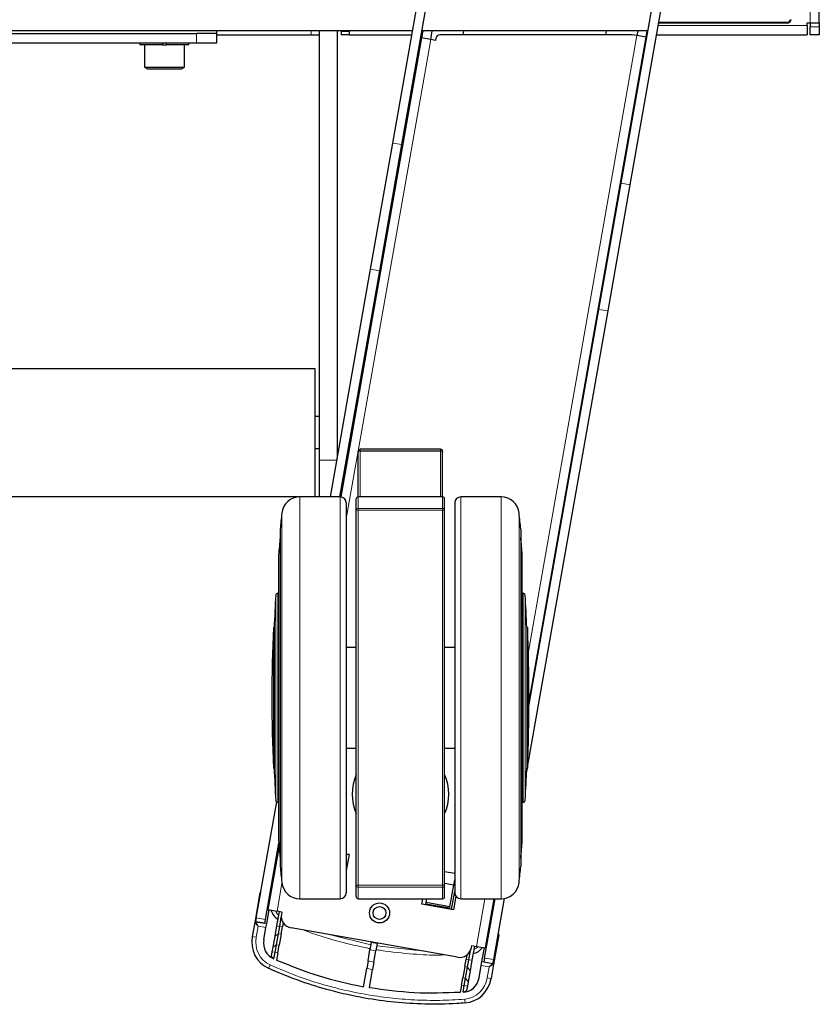
# Model space of a CAD drawing. Units: millimetres. Extents: x 0 to 8400, y 0 to 5940.
# Drawn here: x 2008 to 2207, y 589 to 834 of the extents above; entities that cross this region are included whole.
import ezdxf

# ---------------------------------------------------------------- set-up
doc = ezdxf.new("R2010")
doc.units = ezdxf.units.MM
doc.header["$LTSCALE"] = 20
doc.layers.add('外形線', color=7, linetype='Continuous', lineweight=25)

msp = doc.modelspace()

# ---------------------------------------------------------------- linework, layer by layer
at = {"color": 1, "linetype": 'Continuous', "lineweight": 18}
for p, q in [((2204.9117952, 832.9161159), (2204.9117952, 837.9161159)), ((2080.7117952, 830.9161159), (2080.7117952, 829.9161159)), ((2088.2117952, 830.7161159), (2090.2117952, 830.7161159)), ((2167.1438034, 832.2161159), (2204.2117952, 832.2161159)), ((2167.2936813, 833.0661159), (2199.2117952, 833.0661159)), ((2199.2117952, 832.8161159), (2199.2117952, 833.0661159)), ((2204.9117952, 831.9161159), (2207.2117952, 831.9161159)), ((2052.2117952, 830.2161159), (2052.2117952, 827.9161159)), ((2089.4496539, 709.474829), (2110.4757384, 828.7196796)), ((2134.7961324, 676.4054557), (2161.827461, 829.707738)), ((2103.3262341, 802.5697523), (2101.0611763, 802.9691431)), ((2157.8845837, 792.9496433), (2160.1496415, 792.5502525)), ((2097.7950831, 771.2010359), (2095.5300253, 771.6004268)), ((2152.3534326, 761.5809269), (2154.6184904, 761.1815361)), ((2092.9496539, 726.7761159), (2092.9496539, 726.3969056)), ((2092.9496539, 726.3969056), (2092.9496539, 714.9161159)), ((2112.9496539, 726.7761159), (2112.9496539, 726.3969056)), ((2112.9496539, 726.3969056), (2112.9496539, 714.9161159)), ((2087.1487255, 724.067714), (2082.7117952, 724.067714)), ((2077.8893745, 714.9161159), (2077.8893745, 614.9161159)), ((2087.9496539, 714.9161159), (2087.9496539, 614.9161159)), ((2092.4496539, 714.9161159), (2092.4496539, 712.0565679)), ((2113.4496539, 714.9161159), (2113.4496539, 712.0565679)), ((2117.9496539, 714.9161159), (2117.9496539, 614.9161159)), ((2128.0099333, 714.9161159), (2128.0099333, 614.9161159)), ((2073.4151765, 710.8973144), (2073.4151765, 618.9349173)), ((2092.4496539, 711.5851634), (2091.9496539, 711.5851634)), ((2092.4496539, 711.5851634), (2092.4496539, 712.0565679)), ((2092.4496539, 712.0565679), (2113.4496539, 712.0565679)), ((2113.4496539, 711.5851634), (2092.4496539, 711.5851634)), ((2092.4496539, 711.5851634), (2092.4496539, 618.2470683)), ((2113.4496539, 711.5851634), (2113.4496539, 712.0565679)), ((2113.4496539, 711.5851634), (2113.4496539, 618.2470683)), ((2113.4496539, 711.5851634), (2113.9496539, 711.5851634)), ((2132.4841313, 710.8973144), (2132.4841313, 618.9349173)), ((2072.6216806, 700.4574622), (2072.6216806, 629.3747695)), ((2133.2776272, 700.4574622), (2133.2776272, 629.3747695)), ((2071.9085435, 639.3864163), (2071.9085435, 690.4458154)), ((2072.4076606, 690.9161159), (2072.4076606, 638.9161159)), ((2133.4916472, 690.9161159), (2133.4916472, 638.9161159)), ((2133.9907644, 639.3864163), (2133.9907644, 690.4458154)), ((2072.2284602, 611.8085863), (2073.4452363, 618.7092666)), ((2092.4496539, 618.2470683), (2091.9496539, 618.2470683)), ((2092.4496539, 617.7756638), (2092.4496539, 618.2470683)), ((2092.4496539, 618.2470683), (2113.4496539, 618.2470683)), ((2113.4496539, 617.7756638), (2092.4496539, 617.7756638)), ((2092.4496539, 617.7756638), (2092.4496539, 614.9161159)), ((2113.4496539, 617.7756638), (2113.4496539, 618.2470683)), ((2113.4496539, 618.2470683), (2113.9496539, 618.2470683)), ((2113.4496539, 617.7756638), (2113.4496539, 614.9161159)), ((2066.8933833, 609.1953112), (2068.1957446, 616.5813694)), ((2121.862771, 603.0567182), (2123.9539028, 614.9161159)), ((2069.3323204, 609.7806874), (2067.0672626, 610.1800782)), ((2066.6616921, 609.0330793), (2067.5075813, 608.0715849)), ((2067.5075813, 608.0715849), (2066.8933833, 609.1953112)), ((2067.0297414, 605.3616206), (2067.5075813, 608.0715849)), ((2067.5075813, 608.0715849), (2069.4771968, 607.7242886)), ((2072.0955716, 608.1769039), (2072.8834178, 608.0379853)), ((2073.5727832, 607.9164316), (2072.8834178, 608.0379853)), ((2066.0449337, 605.5352687), (2067.0297414, 605.3616206)), ((2071.6386791, 605.5857374), (2072.557066, 606.1871522)), ((2072.557066, 606.1871522), (2073.2464314, 606.0655984)), ((2085.4989784, 605.9146428), (2095.5781079, 603.4304321)), ((2071.1540351, 602.8371852), (2072.0724221, 603.4385999)), ((2072.7617875, 603.3170462), (2072.0724221, 603.4385999)), ((2095.6817173, 604.01803), (2097.1589289, 603.7575577)), ((2107.3762533, 602.057089), (2097.0553196, 603.1699598)), ((2070.958224, 601.7266853), (2071.7460702, 601.5877668)), ((2071.7460702, 601.5877668), (2072.4354357, 601.466213)), ((2096.8325771, 601.9067246), (2095.3553655, 602.1671968)), ((2070.4764489, 598.4507265), (2070.0656906, 597.5444905)), ((2094.8707216, 599.4186446), (2096.3479332, 599.1581723)), ((2119.6308766, 597.8867693), (2118.9415112, 598.008323)), ((2119.267863, 599.8591561), (2119.9572284, 599.7376024)), ((2120.2881821, 597.0075175), (2119.6308766, 597.8867693)), ((2120.7450746, 599.5986839), (2119.9572284, 599.7376024)), ((2125.0203541, 597.9305313), (2123.0507385, 598.2778277)), ((2126.1557278, 599.7611875), (2123.8906699, 600.1605784)), ((2124.5425142, 595.220567), (2125.0203541, 597.9305313)), ((2125.0203541, 597.9305313), (2125.9818484, 598.7764205)), ((2126.1440804, 598.5447294), (2125.0203541, 597.9305313)), ((2096.0215814, 597.3073392), (2094.5443697, 597.5678115)), ((2118.8198808, 593.2873839), (2118.1305154, 593.4089376)), ((2118.4568672, 595.2597708), (2119.1462327, 595.138217)), ((2119.607727, 593.1484653), (2118.8198808, 593.2873839)), ((2119.8035381, 594.2589652), (2119.1462327, 595.138217)), ((2125.527322, 595.0469188), (2124.5425142, 595.220567)), ((2118.9400037, 589.9052942), (2119.0160392, 588.9132233))]:
    msp.add_line(p, q, dxfattribs=at)
for centre, radius, start, end in [((2199.2117952, 833.8161159), 0.75, 270, 348.463013264), ((2092.435765, 711.570432), 0.4863343, 88.363506405, 178.264206911), ((2113.4635428, 711.570432), 0.4863343, 1.735793089, 91.636493594), ((2092.435765, 618.2617997), 0.4863343, 181.735793089, 271.636493595), ((2113.4635428, 618.2617997), 0.4863343, 268.363506405, 358.264206911)]:
    msp.add_arc(centre, radius, start, end, dxfattribs=at)
for centre, major_axis, start_param, end_param in [((2074.5312977, 613.3524373), (0.5543776, 3.1440316), 2.2161624609, 2.617993878), ((2072.938588, 604.3197315), (1.1087552, 6.2880631), 1.5707963268, 2.9051299187), ((2120.2263775, 605.2951619), (0.5543776, 3.1440316), 3.6651914292, 4.0670228463), ((2118.6336677, 596.262456), (1.1087552, 6.2880631), 3.3780553885, 4.7123889804)]:
    msp.add_ellipse(centre, major_axis=major_axis, ratio=0.9396926208, start_param=start_param, end_param=end_param, dxfattribs=at)
for points, knots in [([(2095.4149265, 602.5049845), (2095.0053885, 602.5820684), (2091.9728475, 603.1528586), (2086.8118669, 604.4392738), (2081.7851784, 605.9525094), (2079.4027716, 606.9175144), (2079.0877501, 607.0451153)], [0, 0, 0, 0, 0.0736778572, 0.5455687417, 0.9399113445, 1, 1, 1, 1]), ([(2096.8921382, 602.2445122), (2097.3033423, 602.1768772), (2100.3482205, 601.6760544), (2105.6379357, 601.1197299), (2110.8790349, 600.8224775), (2113.4478161, 600.9144545), (2113.7874816, 600.9266164)], [0, 0, 0, 0, 0.0736778572, 0.5455687417, 0.9399113445, 1, 1, 1, 1]), ([(2070.4764489, 598.4507265), (2072.970904, 597.3906671), (2077.9768043, 595.2633281), (2085.9123093, 592.8295263), (2093.3705207, 591.169968), (2100.2652036, 590.1751932), (2106.447254, 589.6773025), (2112.6839528, 589.5409542), (2116.8546534, 589.7838476), (2118.9400037, 589.9052942)], [0, 0, 0, 0, 0.1634434985, 0.3280002297, 0.4999682252, 0.6239880115, 0.7480077957, 0.8740039011, 1, 1, 1, 1])]:
    msp.add_open_spline(points, degree=3, knots=knots, dxfattribs=at)
at = {"layer": '外形線', "linetype": 'Continuous', "lineweight": 25}
for p, q in [((2101.0611763, 802.9691431), (2133.6331919, 987.6942231)), ((2103.3262341, 802.5697523), (2135.8982498, 987.2948323)), ((2157.8845837, 792.9496433), (2190.4565993, 977.6747233)), ((2160.1496415, 792.5502525), (2192.7216571, 977.2753325)), ((2207.2117952, 832.9161159), (2207.2117952, 837.9161159)), ((2105.9889816, 830.9161159), (1158.4346088, 830.9161159)), ((2057.2117952, 830.2161159), (2057.2117952, 830.9161159)), ((2082.7117952, 830.9161159), (2082.7117952, 724.067714)), ((2087.2117952, 830.9161159), (2087.2117952, 724.4253999)), ((2088.2117952, 830.9161159), (2088.2117952, 830.7161159)), ((2088.2117952, 830.7161159), (2088.2117952, 829.9161159)), ((2090.2117952, 830.9161159), (2090.2117952, 829.9161159)), ((2108.5275482, 830.9161159), (2108.2106806, 829.1190704)), ((2164.5790971, 830.9161159), (2108.3244628, 830.9161159)), ((2110.4757384, 828.7196796), (2110.8630294, 830.9161159)), ((2118.6818143, 830.9161159), (2118.5054873, 829.9161159)), ((2154.0454187, 829.9161159), (2154.2217457, 830.9161159)), ((2162.0405306, 830.9161159), (2161.827461, 829.707738)), ((2164.0925188, 829.3083472), (2164.3760118, 830.9161159)), ((2199.2117952, 832.8161159), (2167.2495996, 832.8161159)), ((2204.2117952, 832.9161159), (2204.9117952, 832.9161159)), ((2204.2117952, 832.2161159), (2204.2117952, 832.9161159)), ((2204.2117952, 832.2161159), (2204.2117952, 829.9161159)), ((2204.9117952, 832.9161159), (2207.2117952, 832.9161159)), ((2204.9117952, 832.9161159), (2204.9117952, 831.9161159)), ((2204.9117952, 829.9161159), (2204.9117952, 831.9161159)), ((2207.2117952, 832.9161159), (2207.2117952, 831.9161159)), ((2207.2117952, 831.9161159), (2207.2117952, 829.9161159)), ((1212.2117952, 830.2161159), (2052.2117952, 830.2161159)), ((2057.2117952, 830.2161159), (2052.2117952, 830.2161159)), ((2057.2117952, 827.9161159), (2057.2117952, 830.2161159)), ((2057.2117952, 829.9161159), (2080.7117952, 829.9161159)), ((2080.7117952, 829.9161159), (2082.7117952, 829.9161159)), ((2108.2106806, 829.1190704), (2088.0727266, 714.9110584)), ((2090.2117952, 829.9161159), (2088.2117952, 829.9161159)), ((2090.2117952, 829.9161159), (2105.8126546, 829.9161159)), ((2110.4757384, 828.7196796), (2108.2106806, 829.1190704)), ((2111.6575077, 828.5113018), (2110.4757384, 828.7196796)), ((2111.7595062, 829.089764), (2111.6575077, 828.5113018)), ((2160.6456917, 829.9161159), (2112.7443139, 829.9161159)), ((2134.9487321, 664.0257192), (2164.0925188, 829.3083472)), ((2161.827461, 829.707738), (2160.6456917, 829.9161159)), ((2164.0925188, 829.3083472), (2161.827461, 829.707738)), ((2166.7382514, 829.9161159), (2204.2117952, 829.9161159)), ((2207.2117952, 829.9161159), (2204.9117952, 829.9161159)), ((1212.2117952, 827.9161159), (2052.2117952, 827.9161159)), ((2038.1117952, 827.9161159), (2038.1117952, 827.4161159)), ((2043.7117952, 827.4161159), (2038.1117952, 827.4161159)), ((2039.2117952, 827.4161159), (2039.2117952, 821.8491286)), ((2043.7117952, 827.9161159), (2043.7117952, 827.4161159)), ((2043.7117952, 827.4161159), (2044.7117952, 827.4161159)), ((2044.7117952, 827.4161159), (2044.7117952, 827.9161159)), ((2050.3117952, 827.4161159), (2044.7117952, 827.4161159)), ((2049.2117952, 821.8491286), (2049.2117952, 827.4161159)), ((2050.3117952, 827.4161159), (2050.3117952, 827.9161159)), ((2052.2117952, 827.9161159), (2057.2117952, 827.9161159)), ((2039.2117952, 821.8491286), (2039.9617952, 821.4161159)), ((2039.2117952, 821.8491286), (2049.2117952, 821.8491286)), ((2039.9617952, 821.4161159), (2048.4617952, 821.4161159)), ((2048.4617952, 821.4161159), (2049.2117952, 821.8491286)), ((2095.5300253, 771.6004268), (2101.0611763, 802.9691431)), ((2097.7950831, 771.2010359), (2103.3262341, 802.5697523)), ((2152.3534326, 761.5809269), (2157.8845837, 792.9496433)), ((2154.6184904, 761.1815361), (2160.1496415, 792.5502525)), ((2085.5350519, 714.9161159), (2095.5300253, 771.6004268)), ((2087.8705331, 714.9161159), (2097.7950831, 771.2010359)), ((2134.603763, 647.6723762), (2154.6184904, 761.1815361)), ((2134.9446953, 662.8510714), (2152.3534326, 761.5809269)), ((2081.7117952, 746.8161159), (1182.7117952, 746.8161159)), ((2081.7117952, 715.0161159), (2081.7117952, 746.8161159)), ((2082.7117952, 734.9161159), (2081.7117952, 734.9161159)), ((2081.7117952, 726.9161159), (2082.7117952, 726.9161159)), ((2092.4496539, 726.0796908), (2092.4496539, 726.2761159)), ((2092.4496539, 714.9161159), (2092.4496539, 726.0796908)), ((2112.9496539, 726.7761159), (2092.9496539, 726.7761159)), ((2092.9496539, 726.3969056), (2112.9496539, 726.3969056)), ((2113.4496539, 726.0796908), (2113.4496539, 726.2761159)), ((2113.4496539, 714.9161159), (2113.4496539, 726.0796908)), ((2082.7117952, 724.067714), (2082.7117952, 714.9161159)), ((1182.7117952, 715.0161159), (2081.7117952, 715.0161159)), ((2087.9496539, 714.9161159), (2077.8893745, 714.9161159)), ((2089.4496539, 713.4161159), (2089.4496539, 616.4161159)), ((2091.9496539, 711.5851634), (2091.9496539, 714.4161159)), ((2113.4496539, 714.9161159), (2092.4496539, 714.9161159)), ((2113.9496539, 711.5851634), (2113.9496539, 714.4161159)), ((2116.4496539, 713.4161159), (2116.4496539, 616.4161159)), ((2128.0099333, 714.9161159), (2117.9496539, 714.9161159)), ((2091.9496539, 618.2470683), (2091.9496539, 711.5851634)), ((2113.9496539, 618.2470683), (2113.9496539, 711.5851634)), ((2073.0057324, 706.9161159), (2073.0057324, 622.9161159)), ((2132.8935755, 706.9161159), (2132.8935755, 622.9161159)), ((2072.6199682, 700.4161159), (2072.6199682, 629.4161159)), ((2133.2793397, 629.4161159), (2133.2793397, 700.4161159)), ((2072.6199682, 690.9161159), (2072.4076606, 690.9161159)), ((2133.4916472, 690.9161159), (2133.2793397, 690.9161159)), ((2071.5060721, 682.4161159), (2071.3059061, 682.4161159)), ((2071.3059061, 682.4161159), (2071.3059061, 647.4161159)), ((2071.5060721, 682.4161159), (2071.5060721, 647.4161159)), ((2134.5934017, 682.4161159), (2134.3932358, 682.4161159)), ((2134.3932358, 682.4161159), (2134.3932358, 647.4161159)), ((2134.5934017, 682.4161159), (2134.5934017, 647.4161159)), ((2091.9496539, 677.4161159), (2089.4496539, 677.4161159)), ((2116.4496539, 677.4161159), (2113.9496539, 677.4161159)), ((2089.4496539, 652.4161159), (2091.9496539, 652.4161159)), ((2113.9496539, 652.4161159), (2116.4496539, 652.4161159)), ((2071.3059061, 647.4161159), (2071.5060721, 647.4161159)), ((2134.3412341, 646.183501), (2134.5585774, 647.4161159)), ((2134.3932358, 647.4161159), (2134.5934017, 647.4161159)), ((2067.0672626, 610.1800782), (2072.147117, 638.9893642)), ((2072.4076606, 638.9161159), (2072.6199682, 638.9161159)), ((2133.2793397, 638.9161159), (2133.4916472, 638.9161159)), ((2069.3323204, 609.7806874), (2072.6749982, 628.7379554)), ((2072.7412569, 627.9619727), (2069.9634024, 612.2079771)), ((2089.4496539, 626.0342776), (2090.1495571, 625.9108658)), ((2090.1495571, 625.9108658), (2089.4496539, 621.9415177)), ((2113.9496539, 621.7142666), (2116.4496539, 621.2734492)), ((2091.9496539, 615.4161159), (2091.9496539, 618.2470683)), ((2116.2264579, 618.314868), (2113.9496539, 618.71633)), ((2113.9496539, 615.4161159), (2113.9496539, 618.2470683)), ((2115.272269, 612.9033939), (2116.2264579, 618.314868)), ((2116.2264579, 618.314868), (2116.4496539, 619.5806754)), ((2067.9640534, 616.4191374), (2066.6616921, 609.0330793)), ((2068.1957446, 616.5813694), (2068.1959757, 616.5813286)), ((2070.4610336, 616.1819378), (2070.6579951, 616.1472082)), ((2115.6689367, 612.2722712), (2116.4496539, 616.6999385)), ((2116.7488229, 615.5172249), (2116.1613406, 612.1854471)), ((2077.8893745, 614.9161159), (2087.9496539, 614.9161159)), ((2092.4496539, 614.9161159), (2113.4496539, 614.9161159)), ((2108.2828786, 613.5746325), (2108.5194183, 614.9161159)), ((2116.1613406, 612.1854471), (2108.2828786, 613.5746325)), ((2109.2674552, 613.4010251), (2109.3021848, 613.5979866)), ((2109.3021848, 613.5979866), (2109.3634225, 613.945283)), ((2115.2110313, 612.5560976), (2109.3021848, 613.5979866)), ((2109.3634225, 613.945283), (2109.5346066, 614.9161159)), ((2115.272269, 612.9033939), (2109.3634225, 613.945283)), ((2115.2110313, 612.5560976), (2115.272269, 612.9033939)), ((2117.9496539, 614.9161159), (2128.0099333, 614.9161159)), ((2123.8906699, 600.1605784), (2126.4924693, 614.9161159)), ((2124.1278288, 602.6573274), (2126.289384, 614.9161159)), ((2126.1557278, 599.7611875), (2128.84162, 614.9936395)), ((2067.0672626, 610.1800782), (2066.8936144, 609.1952705)), ((2069.650845, 608.7090963), (2070.2586136, 612.1559234)), ((2069.9634024, 612.2079771), (2072.2284602, 611.8085863)), ((2072.720633, 611.721803), (2072.0955716, 608.1769039)), ((2073.4102295, 611.6002085), (2072.2284602, 611.8085863)), ((2072.8834178, 608.0379853), (2073.2884274, 610.3349086)), ((2073.4102295, 611.6002085), (2073.3234054, 611.1078046)), ((2115.1763017, 612.359136), (2115.2110313, 612.5560976)), ((2066.6616921, 609.0330793), (2066.0449337, 605.5352687)), ((2069.650845, 608.7090963), (2066.8933833, 609.1953112)), ((2066.8936144, 609.1952705), (2069.1586722, 608.7958796)), ((2068.9361542, 604.6558835), (2069.4771968, 607.7242886)), ((2069.1586722, 608.7958796), (2069.3323204, 609.7806874)), ((2069.4771968, 607.7242886), (2069.650845, 608.7090963)), ((2072.0955716, 608.1769039), (2071.6386791, 605.5857374)), ((2072.557066, 606.1871522), (2072.8834178, 608.0379853)), ((2073.2464314, 606.0655984), (2073.5727832, 607.9164316)), ((2073.7568903, 608.9605546), (2073.5727832, 607.9164316)), ((2071.6386791, 605.5857374), (2071.1540351, 602.8371852)), ((2072.0724221, 603.4385999), (2072.557066, 606.1871522)), ((2073.2464314, 606.0655984), (2072.7617875, 603.3170462)), ((2117.1188098, 600.3392134), (2075.7568842, 607.6324369)), ((2125.0193831, 606.5618287), (2124.8224215, 606.5965584)), ((2127.4464417, 605.9307875), (2126.1440804, 598.5447294)), ((2071.1540351, 602.8371852), (2070.958224, 601.7266853)), ((2071.7460702, 601.5877668), (2072.0724221, 603.4385999)), ((2072.4354357, 601.466213), (2072.7617875, 603.3170462)), ((2095.6817173, 604.01803), (2095.3553655, 602.1671968)), ((2095.6817173, 604.01803), (2095.69901, 604.116102)), ((2097.1589289, 603.7575577), (2096.8325771, 601.9067246)), ((2097.1589289, 603.7575577), (2097.1762217, 603.8556297)), ((2120.5941776, 602.7726921), (2120.6810017, 603.265096)), ((2120.6810017, 603.265096), (2121.862771, 603.0567182)), ((2121.370136, 603.143583), (2120.7450746, 599.5986839)), ((2121.862771, 603.0567182), (2124.1278288, 602.6573274)), ((2070.958224, 601.7266853), (2070.7635067, 600.6223886)), ((2071.4582562, 599.9554922), (2071.7460702, 601.5877668)), ((2072.4354357, 601.466213), (2072.1159184, 599.6541408)), ((2094.8707216, 599.4186446), (2095.3553655, 602.1671968)), ((2096.3479332, 599.1581723), (2096.8325771, 601.9067246)), ((2119.4518821, 600.9027805), (2119.267863, 599.8591561)), ((2119.9572284, 599.7376024), (2120.3619302, 602.0327804)), ((2123.2243867, 599.2626354), (2123.8321553, 602.7094626)), ((2094.8707216, 599.4186446), (2094.5443697, 597.5678115)), ((2096.3479332, 599.1581723), (2096.0215814, 597.3073392)), ((2118.9415112, 598.008323), (2118.4568672, 595.2597708)), ((2118.9415112, 598.008323), (2119.267863, 599.8591561)), ((2119.1462327, 595.138217), (2119.6308766, 597.8867693)), ((2119.6308766, 597.8867693), (2119.9572284, 599.7376024)), ((2120.7450746, 599.5986839), (2120.2881821, 597.0075175)), ((2122.5096959, 595.2094226), (2123.0507385, 598.2778277)), ((2123.0507385, 598.2778277), (2123.2243867, 599.2626354)), ((2123.2243867, 599.2626354), (2125.9818484, 598.7764205)), ((2123.8906699, 600.1605784), (2123.7170217, 599.1757706)), ((2123.7170217, 599.1757706), (2125.9818484, 598.7764205)), ((2126.1440804, 598.5447294), (2125.527322, 595.0469188)), ((2125.9820796, 598.7763798), (2126.1557278, 599.7611875)), ((2093.7373971, 592.9912421), (2094.5443697, 597.5678115)), ((2095.2146087, 592.7307699), (2096.0215814, 597.3073392)), ((2120.2881821, 597.0075175), (2119.8035381, 594.2589652)), ((2118.1305154, 593.4089376), (2117.8109982, 591.5968653)), ((2118.1305154, 593.4089376), (2118.4568672, 595.2597708)), ((2118.5320668, 591.6551093), (2118.8198808, 593.2873839)), ((2118.8198808, 593.2873839), (2119.1462327, 595.138217)), ((2119.607727, 593.1484653), (2119.4130097, 592.0441686)), ((2119.8035381, 594.2589652), (2119.607727, 593.1484653))]:
    msp.add_line(p, q, dxfattribs=at)
for centre, radius in [((2097.7402083, 611.3718833), 2.5), ((2097.7399772, 611.371924), 1.6)]:
    msp.add_circle(centre, radius, dxfattribs=at)
for centre, radius, start, end in [((2199.2117952, 833.8161159), 1, 270, 353.107933379), ((2112.7443139, 828.9161159), 1, 90, 170), ((2092.9496539, 726.2761159), 0.5, 90, 180), ((2112.9496539, 726.2761159), 0.5, 0, 90), ((2077.8893745, 710.4161159), 4.5, 90, 173.861452427), ((2087.9496539, 713.4161159), 1.5, 0, 90), ((2092.4496539, 714.4161159), 0.5, 90, 180), ((2113.4496539, 714.4161159), 0.5, 0, 90), ((2117.9496539, 713.4161159), 1.5, 90, 180), ((2128.0099333, 710.4161159), 4.5, 6.138547573, 90), ((2500.9496539, 664.9161159), 430, 173.861452427, 174.394731187), ((1704.9496539, 664.9161159), 430, 5.605268813, 6.138547573), ((2500.9496539, 664.9161159), 429.8, 174.673290626, 175.25663767), ((1704.9496539, 664.9161159), 429.8, 4.74336233, 5.326709374), ((2073.1199682, 700.4161159), 0.5, 175.25663767, 180), ((2132.7793397, 700.4161159), 0.5, 0, 4.74336233), ((2500.9496539, 664.9161159), 429.8, 176.594682281, 177.666464879), ((2072.4076606, 690.4161159), 0.5, 90, 176.594682281), ((2133.4916472, 690.4161159), 0.5, 3.405317719, 90), ((1704.9496539, 664.9161159), 429.8, 2.333535121, 3.405317719), ((2500.9496539, 664.9161159), 430, 177.667550844, 182.332449156), ((1704.9496539, 664.9161159), 430, 357.667550844, 2.332449155), ((2500.9496539, 664.9161159), 429.8, 182.333535121, 183.405317719), ((1704.9496539, 664.9161159), 429.8, 356.594682281, 357.666464879), ((2102.9496539, 640.9161159), 12.0310516, 156.106624394, 203.893375606), ((2102.9496539, 640.9161159), 12.0310516, 336.106624394, 23.893375606), ((2072.4076606, 639.4161159), 0.5, 183.405317719, 270), ((2133.4916472, 639.4161159), 0.5, 270, 356.594682281), ((2073.1199682, 629.4161159), 0.5, 180, 184.74336233), ((2500.9496539, 664.9161159), 429.8, 184.74336233, 185.326709374), ((1704.9496539, 664.9161159), 429.8, 354.673290626, 355.25663767), ((2132.7793397, 629.4161159), 0.5, 355.25663767, 0), ((2089.9756778, 624.9260988), 1, 80, 121.737194542), ((2500.9496539, 664.9161159), 430, 185.605268813, 186.138547573), ((1704.9496539, 664.9161159), 430, 353.861452427, 354.394731187), ((2077.8893745, 619.4161159), 4.5, 186.138547573, 270), ((2128.0099333, 619.4161159), 4.5, 270, 353.861452427), ((2068.161015, 616.3844078), 0.2, 80, 170), ((2087.9496539, 616.4161159), 1.5, 270, 0), ((2092.4496539, 615.4161159), 0.5, 180, 270), ((2113.4496539, 615.4161159), 0.5, 270, 0), ((2117.9496539, 616.4161159), 1.5, 180, 270), ((2076.2778287, 610.5868601), 3, 170, 260), ((2066.8586536, 608.9983497), 0.2, 80, 170), ((2127.2494801, 605.9655171), 0.2, 350, 80), ((2117.6397543, 603.2936366), 3, 260, 350), ((2125.9471188, 598.579459), 0.2, 350, 80)]:
    msp.add_arc(centre, radius, start, end, dxfattribs=at)
for centre, major_axis, ratio, start_param, end_param in [((2074.5312977, 613.3524373), (0.7175535, 4.0694481), 0.9680012806, 2.0541015568, 2.7571958791), ((2072.938588, 604.3197315), (1.2719311, 7.2134797), 0.9556628082, 1.5707963268, 2.9051299187), ((2072.8753852, 603.9612908), (0.7391701, 4.1920421), 0.9396926208, 1.5707963268, 2.9656868854), ((2120.2263775, 605.2951619), (0.7175535, 4.0694481), 0.9680012806, 3.5259894281, 4.2290837504), ((2072.8311433, 603.7103823), (-2.0840203, 4.469196), 0.7002075382, 1.9717977157, 2.180288722), ((2118.5704649, 595.9040153), (0.7391701, 4.1920421), 0.9396926208, 3.3174984218, 4.7123889804), ((2118.6336677, 596.262456), (1.2719311, 7.2134797), 0.9556628082, 3.3780553885, 4.7123889804), ((2118.526223, 595.6531068), (3.4868936, 3.4868936), 0.7002075382, 4.1028965852, 4.3113875915)]:
    msp.add_ellipse(centre, major_axis=major_axis, ratio=ratio, start_param=start_param, end_param=end_param, dxfattribs=at)
for points, knots in [([(2092.9496539, 726.3969056), (2092.8988128, 726.3941715), (2092.7972221, 726.3887081), (2092.6608054, 726.3465237), (2092.5488821, 726.2822403), (2092.4696949, 726.1925414), (2092.4498107, 726.1201301), (2092.4496574, 726.0805778), (2092.4496539, 726.0796908)], [0, 0, 0, 0, 0.1787717115, 0.3572213034, 0.5440587817, 0.7534830988, 0.9944718514, 1, 1, 1, 1]), ([(2112.9496539, 726.3969056), (2113.0004951, 726.3941715), (2113.1020858, 726.3887081), (2113.2385025, 726.3465237), (2113.3504258, 726.2822403), (2113.4296129, 726.1925414), (2113.4494971, 726.1201301), (2113.4496505, 726.0805778), (2113.4496539, 726.0796908)], [0, 0, 0, 0, 0.1787717115, 0.3572213034, 0.5440587817, 0.7534830988, 0.9944718514, 1, 1, 1, 1]), ([(2072.1159203, 599.654145), (2075.6224244, 598.2278701), (2082.6350096, 595.3754924), (2090.0367507, 593.7859636), (2093.737398, 592.9912472)], [0, 0, 0, 0, 0.5000301689, 1, 1, 1, 1]), ([(2119.0120748, 588.9649498), (2118.3470006, 588.918358), (2115.0196325, 588.6852594), (2109.1690278, 588.6011857), (2101.4784026, 589.0705364), (2093.6366268, 590.1479412), (2085.8559112, 591.8790843), (2077.8394375, 594.3123642), (2072.7819528, 596.4517727), (2070.0871075, 597.5917415)], [0, 0, 0, 0, 0.0398497202, 0.1993682648, 0.3492647231, 0.500016292, 0.671988236, 0.8252212296, 1, 1, 1, 1]), ([(2117.8109979, 591.5968699), (2114.0281471, 591.455905), (2106.4629019, 591.1739921), (2098.9638896, 592.2118682), (2095.2146096, 592.7307749)], [0, 0, 0, 0, 0.5000301689, 1, 1, 1, 1])]:
    msp.add_open_spline(points, degree=3, knots=knots, dxfattribs=at)

doc.saveas('drawing.dxf')
